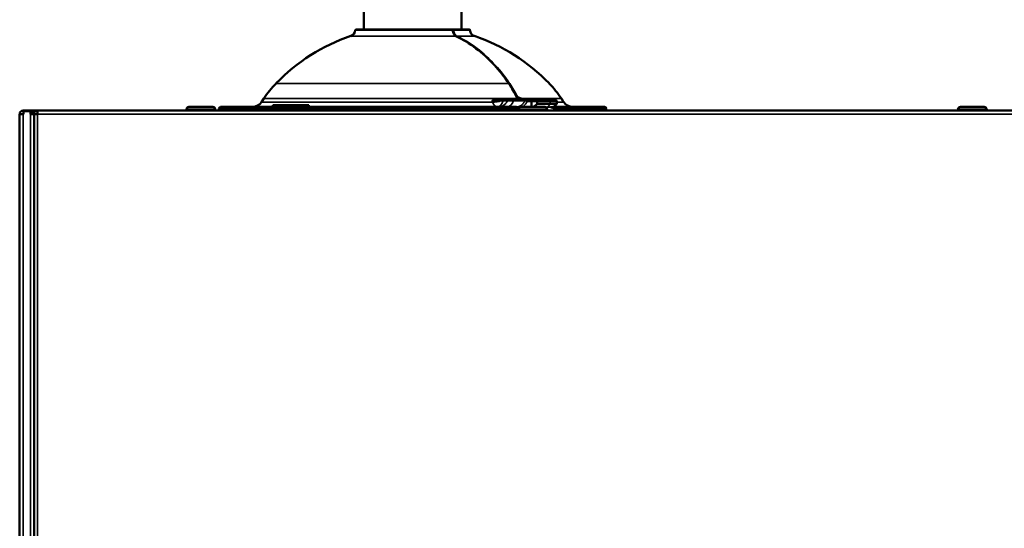
# Model space of a CAD drawing. Units: inches. Extents: x 5 to 475, y 47 to 292.
# Drawn here: x 5 to 15, y 116 to 122 of the extents above; entities that cross this region are included whole.
import ezdxf

# ---------------------------------------------------------------- set-up
doc = ezdxf.new("R2010")
doc.units = ezdxf.units.IN
doc.header["$LTSCALE"] = 25
doc.header["$MEASUREMENT"] = 0
doc.layers.add('Visible (ANSI)', color=7, linetype='Continuous', lineweight=50)
doc.layers.add('Visible Narrow (ANSI)', color=7, linetype='Continuous', lineweight=35)

msp = doc.modelspace()

# ---------------------------------------------------------------- linework, layer by layer
at = {"layer": 'Visible (ANSI)'}
for p, q in [((8.443, 121.588), (8.443, 122.14)), ((9.514, 121.588), (9.514, 122.14)), ((9.413, 121.588), (8.356, 121.588)), ((9.413, 121.588), (9.424, 121.588)), ((9.601, 121.588), (9.424, 121.588)), ((7.346, 120.832), (7.321, 120.794)), ((9.917, 120.82), (9.959, 120.82)), ((9.959, 120.82), (9.983, 120.82)), ((10.099, 120.82), (10.036, 120.82)), ((10.099, 120.82), (10.222, 120.82)), ((10.278, 120.82), (10.222, 120.82)), ((10.337, 120.82), (10.278, 120.82)), ((10.284, 120.801), (10.284, 120.742)), ((10.337, 120.82), (10.475, 120.82)), ((10.346, 120.801), (10.346, 120.773)), ((10.541, 120.82), (10.475, 120.82)), ((10.561, 120.801), (10.561, 120.773)), ((10.611, 120.832), (10.636, 120.794)), ((4.805, 120.702), (4.707, 120.702)), ((4.708, 120.694), (4.785, 120.694)), ((4.708, 120.663), (4.708, 120.694)), ((4.785, 120.694), (4.785, 120.663)), ((4.805, 120.663), (4.805, 120.702)), ((4.805, 120.702), (4.825, 120.702)), ((4.864, 120.702), (4.825, 120.702)), ((4.825, 120.702), (4.825, 120.694)), ((4.825, 120.694), (4.825, 120.663)), ((4.864, 120.694), (4.825, 120.694)), ((4.864, 120.702), (26.261, 120.702)), ((4.864, 120.663), (4.864, 120.702)), ((4.864, 120.694), (4.864, 120.663)), ((4.864, 120.694), (4.864, 120.694)), ((6.498, 120.702), (6.498, 120.715)), ((6.787, 120.742), (6.524, 120.742)), ((6.813, 120.702), (6.813, 120.715)), ((6.852, 120.722), (6.852, 120.702)), ((6.971, 120.742), (6.872, 120.742)), ((6.951, 120.722), (6.951, 120.702)), ((7.503, 120.742), (6.971, 120.742)), ((7.839, 120.761), (7.445, 120.761)), ((7.445, 120.761), (7.445, 120.742)), ((8.411, 120.742), (7.503, 120.742)), ((7.839, 120.761), (7.839, 120.742)), ((8.408, 120.702), (8.408, 120.722)), ((8.411, 120.742), (8.9, 120.742)), ((8.88, 120.722), (8.88, 120.702)), ((9.057, 120.742), (8.9, 120.742)), ((9.057, 120.742), (9.546, 120.742)), ((9.077, 120.702), (9.077, 120.722)), ((10.118, 120.742), (9.546, 120.742)), ((9.549, 120.722), (9.549, 120.702)), ((10.14, 120.702), (10.14, 120.715)), ((10.429, 120.742), (10.166, 120.742)), ((10.346, 120.773), (10.489, 120.773)), ((10.455, 120.702), (10.455, 120.715)), ((10.561, 120.773), (10.489, 120.773)), ((10.986, 120.742), (10.516, 120.742)), ((10.529, 120.742), (10.561, 120.773)), ((11.085, 120.742), (10.986, 120.742)), ((11.006, 120.702), (11.006, 120.722)), ((11.104, 120.722), (11.104, 120.702)), ((14.963, 120.702), (14.963, 120.715)), ((15.251, 120.742), (14.989, 120.742)), ((15.278, 120.702), (15.278, 120.715)), ((4.707, 120.663), (4.667, 120.663)), ((4.667, 92.053), (4.667, 120.663)), ((4.667, 120.663), (4.667, 120.663)), ((4.708, 120.663), (4.707, 120.663)), ((4.785, 120.663), (4.785, 120.663)), ((4.785, 120.663), (4.825, 120.663)), ((4.825, 92.013), (4.825, 120.663)), ((4.864, 120.663), (4.825, 120.663)), ((4.825, 120.663), (4.825, 92.053))]:
    msp.add_line(p, q, dxfattribs=at)
for centre, radius, start, end in [((8.278, 121.585), 0.0709, 288.7479, 356.5906), ((8.356, 121.58), 0.00787, 90, 176.5906), ((9.413, 121.58), 0.00787, 2.4124, 90), ((9.601, 121.58), 0.00787, 3.4094, 90), ((9.679, 121.585), 0.0709, 183.4094, 251.2521), ((8.965, 119.561), 2.067, 108.7479, 135.9029), ((8.992, 119.561), 2.067, 44.0971, 71.2521), ((8.329, 120.177), 1.181, 135.9029, 146.3099), ((9.628, 120.177), 1.181, 33.6901, 44.0971), ((7.222, 120.86), 0.118, 270, 326.3099), ((10.541, 120.801), 0.0197, 0, 90), ((10.735, 120.86), 0.118, 213.6901, 270), ((4.707, 120.663), 0.0394, 90, 179.8856), ((6.524, 120.715), 0.0262, 90, 180), ((6.787, 120.715), 0.0262, 0, 90), ((6.872, 120.722), 0.0197, 90, 180), ((8.9, 120.722), 0.0197, 90, 180), ((9.057, 120.722), 0.0197, 0, 90), ((10.166, 120.715), 0.0262, 90, 180), ((10.429, 120.715), 0.0262, 0, 90), ((11.085, 120.722), 0.0197, 0, 90), ((14.989, 120.715), 0.0262, 90, 180), ((15.251, 120.715), 0.0262, 0, 90)]:
    msp.add_arc(centre, radius, start, end, dxfattribs=at)
msp.add_ellipse((10.315, 120.527), major_axis=(-0.294, -0.294), ratio=0.414214, start_param=4.221939, end_param=4.365707, dxfattribs=at)
for points, knots in [([(9.421, 121.581), (9.421, 121.573), (9.422, 121.566), (9.426, 121.552), (9.429, 121.546), (9.435, 121.534), (9.439, 121.529), (9.447, 121.522), (9.45, 121.519), (9.454, 121.517)], [0, 0, 0, 0, 0.0566313, 0.0566313, 0.1127776, 0.1127776, 0.1703064, 0.1703064, 0.2171412, 0.2171412, 0.2171412, 0.2171412]), ([(9.454, 121.517), (9.605, 121.445), (9.749, 121.336), (9.932, 121.137), (9.985, 121.07), (10.035, 120.998)], [0, 0, 0, 0, 1.712844, 1.712844, 2.478818, 2.478818, 2.478818, 2.478818]), ([(9.983, 120.82), (9.998, 120.82), (10.011, 120.82), (10.022, 120.82), (10.027, 120.82), (10.032, 120.82), (10.036, 120.82)], [0, 0, 0, 0, 0.657323, 0.657323, 0.657323, 1, 1, 1, 1]), ([(10.126, 120.834), (10.126, 120.834), (10.127, 120.834), (10.127, 120.834), (10.128, 120.835), (10.127, 120.836), (10.127, 120.837), (10.127, 120.837), (10.127, 120.837), (10.127, 120.837), (10.127, 120.838), (10.127, 120.838), (10.126, 120.838)], [0, 0, 0, 0, 0.0297073, 0.0297073, 0.0297073, 0.18258, 0.18258, 0.18258, 0.2318761, 0.2318761, 0.2318761, 0.2781166, 0.2781166, 0.2781166, 0.2781166]), ([(10.131, 120.831), (10.131, 120.831), (10.132, 120.83), (10.132, 120.83), (10.135, 120.827), (10.138, 120.824), (10.141, 120.822), (10.144, 120.821), (10.147, 120.82), (10.15, 120.82)], [0.494352, 0.494352, 0.494352, 0.494352, 0.5402931, 0.5402931, 0.5402931, 0.7928619, 0.7928619, 0.7928619, 1, 1, 1, 1]), ([(10.278, 120.82), (10.278, 120.82), (10.278, 120.82), (10.278, 120.82), (10.279, 120.82), (10.28, 120.82), (10.28, 120.819), (10.281, 120.817), (10.282, 120.816), (10.283, 120.812), (10.283, 120.81), (10.284, 120.805), (10.284, 120.803), (10.284, 120.801)], [-0.16385302, -0.16385302, -0.16385302, -0.16385302, -0.1635094, -0.1635094, -0.15136077, -0.15136077, -0.13931329, -0.13931329, -0.1189223, -0.1189223, -0.10000105, -0.10000105, -0.0817547, -0.0817547, -0.0817547, -0.0817547]), ([(10.337, 120.82), (10.337, 120.82), (10.337, 120.82), (10.338, 120.82), (10.338, 120.82), (10.34, 120.82), (10.34, 120.819), (10.342, 120.817), (10.343, 120.816), (10.344, 120.812), (10.345, 120.81), (10.346, 120.806), (10.346, 120.803), (10.346, 120.801)], [-0.16244609, -0.16244609, -0.16244609, -0.16244609, -0.16210791, -0.16210791, -0.15043814, -0.15043814, -0.13884183, -0.13884183, -0.1186012, -0.1186012, -0.09954973, -0.09954973, -0.08105395, -0.08105395, -0.08105395, -0.08105395]), ([(6.971, 120.742), (6.97, 120.742), (6.97, 120.742), (6.97, 120.742), (6.969, 120.742), (6.967, 120.741), (6.966, 120.741), (6.964, 120.741), (6.962, 120.74), (6.96, 120.739), (6.958, 120.737), (6.957, 120.736), (6.955, 120.734), (6.954, 120.732), (6.953, 120.731), (6.952, 120.728), (6.951, 120.726), (6.951, 120.724), (6.951, 120.722)], [0, 0, 0, 0, 0.010924, 0.010924, 0.010924, 0.146799, 0.146799, 0.146799, 0.361969, 0.361969, 0.361969, 0.575214, 0.575214, 0.575214, 0.787579, 0.787579, 0.787579, 1, 1, 1, 1]), ([(8.408, 120.722), (8.408, 120.724), (8.408, 120.726), (8.408, 120.728), (8.408, 120.731), (8.408, 120.732), (8.409, 120.734), (8.409, 120.736), (8.409, 120.737), (8.409, 120.739), (8.409, 120.74), (8.41, 120.741), (8.41, 120.741), (8.41, 120.741), (8.41, 120.742), (8.411, 120.742), (8.411, 120.742), (8.411, 120.742), (8.411, 120.742)], [0, 0, 0, 0, 0.212421, 0.212421, 0.212421, 0.424786, 0.424786, 0.424786, 0.638031, 0.638031, 0.638031, 0.853201, 0.853201, 0.853201, 0.989076, 0.989076, 0.989076, 1, 1, 1, 1]), ([(9.549, 120.722), (9.549, 120.724), (9.549, 120.726), (9.549, 120.728), (9.549, 120.731), (9.549, 120.732), (9.548, 120.734), (9.548, 120.736), (9.548, 120.737), (9.548, 120.739), (9.547, 120.74), (9.547, 120.741), (9.547, 120.741), (9.547, 120.741), (9.547, 120.742), (9.546, 120.742), (9.546, 120.742), (9.546, 120.742), (9.546, 120.742)], [0, 0, 0, 0, 0.212421, 0.212421, 0.212421, 0.424786, 0.424786, 0.424786, 0.638031, 0.638031, 0.638031, 0.853201, 0.853201, 0.853201, 0.989076, 0.989076, 0.989076, 1, 1, 1, 1]), ([(10.493, 120.739), (10.497, 120.738), (10.5, 120.737), (10.513, 120.732), (10.52, 120.727), (10.527, 120.722)], [-1.0200899, -1.0200899, -1.0200899, -1.0200899, -0.9846856, -0.9846856, -0.8875411, -0.8875411, -0.8875411, -0.8875411]), ([(10.527, 120.722), (10.527, 120.722), (10.527, 120.722), (10.53, 120.719), (10.533, 120.716), (10.535, 120.711), (10.536, 120.709), (10.536, 120.706), (10.537, 120.704), (10.537, 120.702)], [1.00394136, 1.00394136, 1.00394136, 1.00394136, 1.005579, 1.005579, 1.03607609, 1.03607609, 1.05138247, 1.05138247, 1.06518806, 1.06518806, 1.06518806, 1.06518806]), ([(10.986, 120.742), (10.986, 120.742), (10.987, 120.742), (10.987, 120.742), (10.988, 120.742), (10.989, 120.741), (10.991, 120.741), (10.993, 120.741), (10.995, 120.74), (10.997, 120.739), (10.999, 120.737), (11, 120.736), (11.002, 120.734), (11.003, 120.732), (11.004, 120.731), (11.005, 120.728), (11.006, 120.726), (11.006, 120.724), (11.006, 120.722)], [0, 0, 0, 0, 0.010924, 0.010924, 0.010924, 0.146799, 0.146799, 0.146799, 0.361969, 0.361969, 0.361969, 0.575214, 0.575214, 0.575214, 0.787579, 0.787579, 0.787579, 1, 1, 1, 1])]:
    msp.add_open_spline(points, degree=3, knots=knots, dxfattribs=at)
for points in [[(10.035, 120.998), (10.068, 120.949), (10.099, 120.895), (10.126, 120.838)], [(10.127, 120.838), (10.128, 120.836), (10.129, 120.833), (10.131, 120.831)], [(7.839, 120.742), (7.839, 120.742), (7.839, 120.742), (7.839, 120.742)]]:
    msp.add_open_spline(points, degree=3, dxfattribs=at)
at = {"layer": 'Visible Narrow (ANSI)'}
for p, q in [((8.348, 121.581), (9.418, 121.581)), ((9.43, 121.581), (9.609, 121.581)), ((8.3, 121.518), (9.452, 121.518)), ((9.463, 121.518), (9.656, 121.518)), ((10.032, 120.999), (7.48, 120.999)), ((9.855, 120.794), (7.321, 120.794)), ((7.346, 120.832), (9.884, 120.832)), ((10.126, 120.834), (9.902, 120.834)), ((9.972, 120.809), (9.952, 120.809)), ((10.019, 120.809), (9.97, 120.809)), ((10.02, 120.809), (10.086, 120.809)), ((10.21, 120.809), (10.086, 120.809)), ((10.125, 120.842), (10.132, 120.842)), ((10.132, 120.842), (10.132, 120.83)), ((10.18, 120.832), (10.611, 120.832)), ((10.234, 120.801), (10.284, 120.801)), ((10.284, 120.801), (10.346, 120.801)), ((10.489, 120.801), (10.346, 120.801)), ((10.489, 120.801), (10.561, 120.801)), ((10.489, 120.801), (10.489, 120.773)), ((10.636, 120.794), (10.561, 120.794)), ((6.813, 120.715), (6.498, 120.715)), ((6.852, 120.722), (6.951, 120.722)), ((6.951, 120.722), (8.408, 120.722)), ((8.88, 120.722), (8.408, 120.722)), ((8.88, 120.722), (9.077, 120.722)), ((9.549, 120.722), (9.077, 120.722)), ((9.549, 120.722), (10.129, 120.722)), ((10.455, 120.715), (10.14, 120.715)), ((10.199, 120.75), (10.199, 120.75)), ((10.464, 120.739), (10.489, 120.773)), ((10.464, 120.739), (10.493, 120.739)), ((10.527, 120.722), (11.006, 120.722)), ((11.006, 120.722), (11.104, 120.722)), ((15.278, 120.715), (14.963, 120.715)), ((4.707, 120.663), (4.707, 92.053)), ((4.785, 92.053), (4.785, 120.663)), ((4.864, 86.293), (4.864, 120.663)), ((4.864, 120.663), (26.191, 120.663))]:
    msp.add_line(p, q, dxfattribs=at)
for centre, major_axis, ratio, start_param, end_param in [((9.413, 121.58), (0, 0.00787), 0.698101, 4.771894, 6.283185), ((9.413, 121.58), (0.00787, 0.00033), 0.042055, 0, 0.797146), ((9.424, 121.58), (0, 0.00787), 0.707107, 0, 0.976294), ((9.424, 121.58), (-0.00787, -0.00033), 0.042055, 3.913472, 5.138072), ((9.424, 121.58), (0, 0.00787), 0.715999, 4.771894, 6.283185), ((9.451, 121.51), (0.00341, 0.0071), 0.669594, 6.283185, 6.597891), ((9.462, 121.51), (0.00341, 0.0071), 0.669594, 0.307213, 1.173799), ((-3.824, 105.034), (-13.671, -16.171), 0.217425, 3.043097, 3.081894), ((10.028, 120.993), (0.0065, 0.00445), 0.492062, 0, 0.626597), ((10.039, 120.993), (-0.0065, -0.00445), 0.492062, 3.760612, 4.880161), ((-5.982, 102.31), (15.838, 18.897), 0.200959, 6.193614, 6.227076), ((11.107, 120.664), (-1.119, 0.905), 0.70186, 0.732277, 0.746879), ((9.907, 120.86), (0.115, 0.028), 0.525596, 4.121271, 4.986538), ((9.907, 120.86), (0, -0.118), 0.528451, 5.300392, 6.283185), ((9.898, 120.85), (0.0078, -0.0305), 0.645263, 5.148818, 5.876578), ((9.917, 120.852), (0, -0.0315), 0.566315, 5.302657, 6.283185), ((9.907, 120.86), (0, -0.118), 0.614325, 0, 1.127885), ((9.923, 120.86), (0, -0.118), 0.911863, 0, 1.127885), ((9.959, 120.801), (0, 0.0197), 0.422361, 0, 1.127885), ((9.983, 120.801), (0, 0.0197), 0.614325, 0, 1.127885), ((10.011, 120.86), (0, -0.118), 0.707107, 0, 1.127885), ((10.036, 120.801), (0, 0.0197), 0.911863, 0, 1.127885), ((10.099, 120.801), (0, 0.0197), 0.707107, 0, 1.127885), ((10.127, 120.842), (-0.00708, -0.00345), 0.400925, 3.826619, 4.987551), ((10.145, 120.852), (0, -0.0315), 0.703671, 5.302657, 6.283185), ((10.127, 120.842), (-0.00053, -0.00786), 0.685647, 1.616855, 2.220522), ((10.175, 120.828), (-0.00353, -0.00704), 0.468697, 1.801486, 2.450015), ((10.222, 120.801), (0, 0.0197), 0.707107, 0, 1.127885), ((10.222, 120.801), (0.0184, -0.0071), 0.257709, 0.980942, 2.419161), ((10.222, 120.801), (0, 0.0197), 0.596044, 4.712389, 6.283185), ((10.475, 120.801), (0, 0.0197), 0.707107, 4.712389, 6.283185), ((10.118, 120.722), (0, 0.0197), 0.546301, 4.712389, 6.283185)]:
    msp.add_ellipse(centre, major_axis=major_axis, ratio=ratio, start_param=start_param, end_param=end_param, dxfattribs=at)
for points, knots in [([(9.452, 121.518), (9.447, 121.52), (9.442, 121.524), (9.437, 121.529), (9.433, 121.534), (9.429, 121.54), (9.426, 121.547), (9.423, 121.553), (9.421, 121.561), (9.42, 121.569), (9.419, 121.573), (9.418, 121.577), (9.418, 121.581)], [0, 0, 0, 0, 0.28523, 0.28523, 0.28523, 0.570459, 0.570459, 0.570459, 0.855674, 0.855674, 0.855674, 1, 1, 1, 1]), ([(9.43, 121.581), (9.43, 121.577), (9.43, 121.573), (9.431, 121.569), (9.432, 121.561), (9.434, 121.553), (9.437, 121.547), (9.44, 121.54), (9.444, 121.534), (9.449, 121.529), (9.453, 121.524), (9.458, 121.52), (9.463, 121.518)], [0, 0, 0, 0, 0.144326, 0.144326, 0.144326, 0.429541, 0.429541, 0.429541, 0.71477, 0.71477, 0.71477, 1, 1, 1, 1]), ([(10.032, 120.999), (9.919, 121.164), (9.789, 121.3), (9.644, 121.403), (9.583, 121.448), (9.518, 121.486), (9.452, 121.518)], [0, 0, 0, 0, 0.700688, 0.700688, 0.700688, 1, 1, 1, 1]), ([(9.463, 121.518), (9.618, 121.444), (9.76, 121.336), (9.888, 121.196), (9.943, 121.135), (9.995, 121.07), (10.043, 120.999)], [0, 0, 0, 0, 0.700688, 0.700688, 0.700688, 1, 1, 1, 1]), ([(9.898, 120.82), (9.895, 120.819), (9.891, 120.819), (9.888, 120.818), (9.874, 120.817), (9.862, 120.814), (9.851, 120.812), (9.851, 120.812), (9.851, 120.812), (9.85, 120.812)], [0.0000013, 0.0000013, 0.0000013, 0.0000013, 0.2003805, 0.2003805, 0.2003805, 0.992087, 0.992087, 0.992087, 1, 1, 1, 1]), ([(9.952, 120.809), (9.94, 120.81), (9.928, 120.811), (9.915, 120.811), (9.903, 120.811), (9.89, 120.812), (9.877, 120.812), (9.868, 120.812), (9.859, 120.812), (9.85, 120.812)], [0, 0, 0, 0, 0.362589, 0.362589, 0.362589, 0.722303, 0.722303, 0.722303, 1, 1, 1, 1]), ([(10.118, 120.742), (10.13, 120.742), (10.142, 120.744), (10.153, 120.748), (10.164, 120.753), (10.174, 120.76), (10.183, 120.768), (10.191, 120.777), (10.199, 120.787), (10.205, 120.798), (10.207, 120.802), (10.208, 120.805), (10.21, 120.809)], [0, 0, 0, 0, 0.305179, 0.305179, 0.305179, 0.609908, 0.609908, 0.609908, 0.90979, 0.90979, 0.90979, 1, 1, 1, 1]), ([(10.132, 120.847), (10.134, 120.846), (10.137, 120.846), (10.14, 120.846), (10.153, 120.844), (10.166, 120.839), (10.18, 120.832)], [0, 0, 0, 0, 0.180373, 0.180373, 0.180373, 1, 1, 1, 1]), ([(10.179, 120.828), (10.166, 120.834), (10.153, 120.839), (10.14, 120.841), (10.138, 120.842), (10.135, 120.842), (10.132, 120.842)], [0, 0, 0, 0, 0.820113, 0.820113, 0.820113, 1, 1, 1, 1]), ([(10.234, 120.801), (10.232, 120.796), (10.23, 120.792), (10.228, 120.788), (10.219, 120.769), (10.205, 120.753), (10.189, 120.742)], [0, 0, 0, 0, 0.0901049, 0.0901049, 0.0901049, 0.5185592, 0.5185592, 0.5185592, 0.5185592]), ([(10.141, 120.723), (10.14, 120.723), (10.139, 120.722), (10.137, 120.722), (10.135, 120.722), (10.132, 120.722), (10.129, 120.722)], [0.91058424, 0.91058424, 0.91058424, 0.91058424, 0.93689504, 0.93689504, 0.93689504, 1, 1, 1, 1]), ([(10.516, 120.742), (10.516, 120.742), (10.516, 120.742), (10.513, 120.742), (10.51, 120.741), (10.502, 120.74), (10.498, 120.739), (10.493, 120.739)], [-0.2670424, -0.2670424, -0.2670424, -0.2670424, -0.2603212, -0.2603212, -0.18273, -0.18273, -0.1185406, -0.1185406, -0.1185406, -0.1185406])]:
    msp.add_open_spline(points, degree=3, knots=knots, dxfattribs=at)
for points in [[(9.419, 121.573), (9.419, 121.573), (9.419, 121.573), (9.419, 121.573)], [(9.85, 120.812), (9.859, 120.821), (9.87, 120.829), (9.884, 120.832)], [(9.884, 120.832), (9.89, 120.834), (9.896, 120.834), (9.902, 120.834)], [(9.917, 120.82), (9.911, 120.82), (9.904, 120.82), (9.898, 120.82)], [(10.192, 120.82), (10.188, 120.823), (10.184, 120.825), (10.179, 120.828)], [(10.18, 120.832), (10.187, 120.829), (10.194, 120.825), (10.201, 120.82)], [(10.464, 120.739), (10.457, 120.739), (10.45, 120.739), (10.442, 120.738)]]:
    msp.add_open_spline(points, degree=3, dxfattribs=at)

doc.saveas('drawing.dxf')
